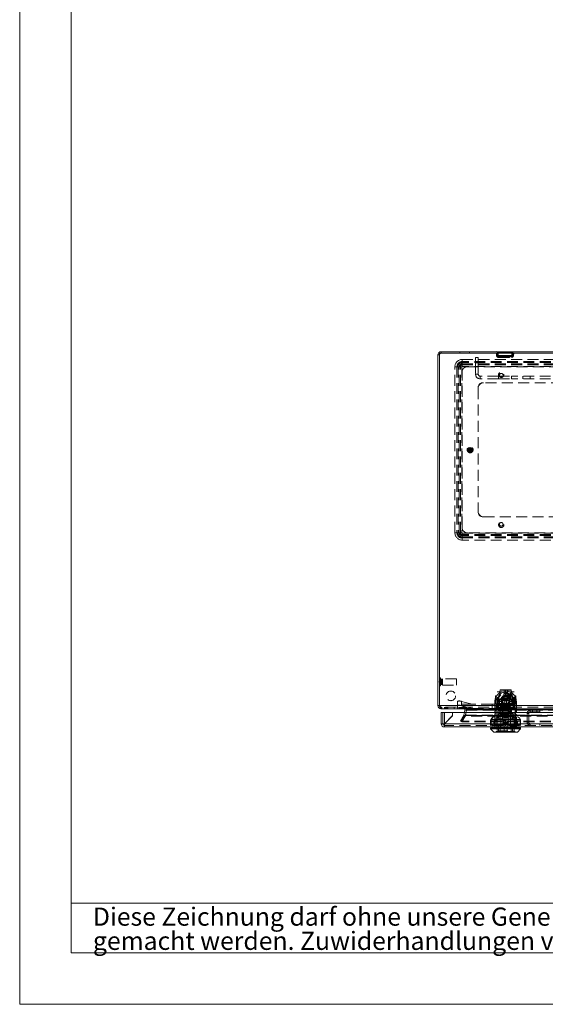
# Model space of a CAD drawing. Units: millimetres. Extents: x 0 to 420, y 0 to 297.
# Drawn here: x 0 to 61, y 0 to 115 of the extents above; entities that cross this region are included whole.
import ezdxf

# ---------------------------------------------------------------- set-up
doc = ezdxf.new("R2010")
doc.units = ezdxf.units.MM
doc.linetypes.add('HIDDEN', pattern=[1.905, 1.27, -0.635])
doc.styles.add('SLDTEXTSTYLE1', font='GOTHIC.TTF', dxfattribs={"width": 0.913})

# ---------------------------------------------------------------- blocks, each defined once
blk = doc.blocks.new('SW_NOTE_0')
at = {"color": 0, "linetype": 'Continuous', "lineweight": 0, "attachment_point": 1, "style": 'SLDTEXTSTYLE1'}
for s, insert, char_height in [('Diese Zeichnung darf ohne unsere Genehmigung weder kopiert, noch vervielfältigt, noch Dritten zugänglich', (0, 2.7), 2.11667), ('gemacht werden. Zuwiderhandlungen verpflichten zu Schadenersatz und sind bei Vorsatz strafbar', (0, -0.12), 2.1167)]:
    blk.add_mtext(s, dxfattribs=dict(at, insert=insert, char_height=char_height))
blk = doc.blocks.new('Block1')
at = {"color": 7, "linetype": 'Continuous', "lineweight": 0}
for p, q in [((6, 291), (6, 6)), ((158.26, 11.78), (6, 11.78)), ((6, 6), (414, 6))]:
    blk.add_line(p, q, dxfattribs=at)
blk.add_blockref('SW_NOTE_0', (8.53, 8.58), dxfattribs=at)

msp = doc.modelspace()

# ---------------------------------------------------------------- linework, layer by layer
at = {"color": 7, "linetype": 'Continuous', "lineweight": 0}
for q in [(0, 297), (420, 0)]:
    msp.add_line((0, 0), q, dxfattribs=at)
at = {"color": 7, "linetype": 'Continuous', "lineweight": 15}
for p, q in [((48.886, 75.917), (66.992, 75.917)), ((48.886, 34.842), (48.886, 75.917)), ((49.098, 75.917), (49.098, 76.085)), ((67.279, 76.085), (49.098, 76.085)), ((48.717, 34.842), (48.717, 75.704)), ((48.886, 75.704), (48.717, 75.704)), ((48.886, 34.842), (48.717, 34.842)), ((48.886, 34.842), (123.548, 34.842)), ((49.169, 34.46), (49.098, 34.46)), ((123.265, 34.46), (49.169, 34.46)), ((49.101, 34.023), (49.476, 34.023)), ((49.101, 32.71), (49.101, 34.023)), ((49.476, 34.023), (49.476, 32.717)), ((49.476, 34.023), (50.41, 34.023)), ((49.476, 32.717), (50.41, 33.651)), ((50.417, 33.645), (49.482, 32.71)), ((50.41, 33.651), (50.41, 34.023)), ((50.417, 34.023), (50.417, 33.645)), ((50.417, 34.023), (122.035, 34.023)), ((51.806, 34.023), (51.86, 34.328)), ((51.86, 34.328), (52.026, 34.299)), ((51.977, 34.023), (52.026, 34.299)), ((52.035, 34.328), (51.981, 34.023)), ((52.035, 34.328), (120.399, 34.328)), ((52.039, 34.381), (52.039, 34.361)), ((49.466, 32.71), (49.101, 32.71)), ((49.476, 32.717), (49.466, 32.71)), ((49.466, 32.71), (49.471, 32.71)), ((49.476, 32.7), (49.482, 32.71)), ((49.476, 32.7), (49.476, 32.705)), ((122.976, 32.335), (49.476, 32.335)), ((49.482, 32.71), (122.969, 32.71)), ((54.851, 32.235), (54.851, 32.11)), ((58.351, 32.235), (54.851, 32.235)), ((54.882, 32.298), (54.882, 32.235)), ((58.319, 32.298), (54.882, 32.298)), ((55.351, 32.335), (55.351, 32.298)), ((56.028, 32.298), (56.028, 32.335)), ((57.173, 32.335), (57.173, 32.298)), ((57.851, 32.298), (57.851, 32.335)), ((57.9, 32.298), (57.895, 32.335)), ((58.319, 32.235), (58.319, 32.298)), ((58.351, 32.11), (58.351, 32.235)), ((54.851, 32.11), (55.226, 31.735)), ((58.351, 32.11), (54.851, 32.11)), ((57.976, 31.735), (55.226, 31.735)), ((57.976, 31.735), (58.351, 32.11))]:
    msp.add_line(p, q, dxfattribs=at)
at = {"color": 7, "linetype": 'HIDDEN', "lineweight": 0}
for p, q in [((49.098, 75.917), (49.098, 76.085)), ((51.279, 76.085), (51.279, 75.917)), ((52.404, 75.917), (52.404, 76.085)), ((55.521, 75.888), (55.544, 75.628)), ((55.622, 75.908), (57.437, 75.908)), ((57.437, 75.908), (55.622, 75.908)), ((55.622, 75.908), (57.437, 75.908)), ((57.437, 75.908), (55.622, 75.908)), ((55.689, 75.903), (55.691, 75.949)), ((55.689, 75.903), (55.712, 75.643)), ((55.701, 76.027), (57.358, 76.027)), ((57.358, 76.027), (55.701, 76.027)), ((55.701, 76.027), (57.358, 76.027)), ((57.358, 76.027), (55.701, 76.027)), ((57.347, 75.643), (57.37, 75.903)), ((57.368, 75.949), (57.37, 75.903)), ((57.515, 75.628), (57.538, 75.888)), ((48.886, 75.704), (48.717, 75.704)), ((51.529, 75.173), (51.529, 74.93)), ((51.529, 75.173), (120.904, 75.173)), ((51.529, 75.173), (51.529, 74.81)), ((51.529, 74.657), (51.529, 74.93)), ((120.904, 74.93), (51.529, 74.93)), ((51.529, 74.537), (51.529, 74.81)), ((120.904, 74.81), (51.529, 74.81)), ((51.529, 74.657), (120.904, 74.657)), ((51.529, 74.657), (51.529, 74.352)), ((53.092, 75.417), (53.404, 75.417)), ((53.092, 74.792), (53.092, 75.417)), ((53.404, 74.792), (53.092, 74.792)), ((53.092, 74.792), (53.092, 73.479)), ((53.404, 75.417), (53.404, 74.792)), ((53.404, 74.792), (53.404, 73.479)), ((57.418, 75.503), (55.641, 75.503)), ((55.641, 75.503), (57.418, 75.503)), ((57.418, 75.503), (55.641, 75.503)), ((55.641, 75.503), (57.418, 75.503)), ((57.308, 75.622), (55.75, 75.622)), ((55.75, 75.622), (57.308, 75.622)), ((57.308, 75.622), (55.75, 75.622)), ((55.75, 75.622), (57.308, 75.622)), ((55.774, 75.417), (55.758, 75.417)), ((55.774, 75.585), (55.77, 75.586)), ((55.774, 75.585), (57.285, 75.585)), ((55.774, 75.417), (57.285, 75.417)), ((55.967, 75.585), (55.967, 75.417)), ((57.092, 75.417), (57.092, 75.585)), ((57.285, 75.585), (57.289, 75.586)), ((57.285, 75.417), (57.301, 75.417)), ((50.692, 74.335), (50.935, 74.335)), ((50.692, 54.96), (50.692, 74.335)), ((50.692, 74.335), (51.055, 74.335)), ((50.935, 74.335), (50.935, 54.96)), ((51.208, 74.335), (50.935, 74.335)), ((51.328, 74.335), (51.055, 74.335)), ((51.055, 74.335), (51.055, 54.96)), ((51.208, 54.96), (51.208, 74.335)), ((51.208, 74.335), (51.513, 74.335)), ((51.328, 74.335), (51.513, 74.335)), ((51.328, 54.96), (51.328, 74.335)), ((51.513, 74.335), (51.513, 54.96)), ((51.529, 74.537), (51.529, 74.352)), ((51.529, 74.537), (120.904, 74.537)), ((120.904, 74.352), (51.529, 74.352)), ((51.529, 55.585), (51.529, 73.71)), ((52.154, 74.335), (120.279, 74.335)), ((53.404, 73.479), (53.092, 73.479)), ((53.654, 73.229), (53.654, 72.917)), ((55.779, 73.229), (53.654, 73.229)), ((55.779, 72.917), (53.654, 72.917)), ((53.967, 72.46), (54.029, 72.46)), ((118.404, 72.46), (54.029, 72.46)), ((55.779, 73.229), (55.779, 72.917)), ((55.779, 73.229), (57.279, 73.229)), ((55.779, 72.917), (57.279, 72.917)), ((57.279, 73.229), (57.279, 72.917)), ((61.842, 73.229), (57.279, 73.229)), ((61.842, 72.917), (57.279, 72.917)), ((58.604, 73.229), (58.604, 72.917)), ((59.454, 72.917), (59.454, 73.229)), ((53.404, 71.835), (53.404, 71.898)), ((53.404, 71.835), (53.404, 57.46)), ((52.388, 64.8), (52.388, 64.762)), ((52.388, 64.534), (52.388, 64.762)), ((52.388, 64.534), (52.388, 64.496)), ((52.423, 64.894), (52.423, 64.854)), ((52.423, 64.442), (52.423, 64.854)), ((52.423, 64.458), (52.423, 64.466)), ((52.423, 64.442), (52.423, 64.402)), ((52.467, 64.582), (52.467, 64.714)), ((52.511, 64.854), (52.511, 64.894)), ((52.511, 64.442), (52.511, 64.854)), ((52.511, 64.838), (52.511, 64.83)), ((52.511, 64.402), (52.511, 64.442)), ((52.546, 64.762), (52.546, 64.8)), ((52.546, 64.534), (52.546, 64.762)), ((52.546, 64.496), (52.546, 64.534)), ((53.404, 57.398), (53.404, 57.46)), ((54.029, 56.835), (53.967, 56.835)), ((54.029, 56.835), (118.404, 56.835)), ((50.692, 54.96), (50.935, 54.96)), ((50.692, 54.96), (51.055, 54.96)), ((51.208, 54.96), (50.935, 54.96)), ((51.328, 54.96), (51.055, 54.96)), ((51.513, 54.96), (51.208, 54.96)), ((51.513, 54.96), (51.328, 54.96)), ((51.529, 54.944), (120.904, 54.944)), ((51.529, 54.944), (51.529, 54.639)), ((51.529, 54.944), (51.529, 54.759)), ((120.904, 54.759), (51.529, 54.759)), ((51.529, 54.759), (51.529, 54.486)), ((120.904, 54.639), (51.529, 54.639)), ((51.529, 54.639), (51.529, 54.366)), ((51.529, 54.486), (120.904, 54.486)), ((51.529, 54.486), (51.529, 54.123)), ((51.529, 54.366), (120.904, 54.366)), ((51.529, 54.366), (51.529, 54.123)), ((120.904, 54.123), (51.529, 54.123)), ((120.279, 54.96), (52.154, 54.96)), ((49.011, 38.054), (48.886, 38.054)), ((49.011, 37.117), (49.011, 38.054)), ((49.104, 37.892), (49.104, 37.279)), ((49.223, 37.892), (49.104, 37.892)), ((49.223, 37.892), (49.223, 37.279)), ((49.261, 37.21), (49.261, 37.96)), ((50.886, 37.96), (49.261, 37.96)), ((50.886, 37.21), (50.886, 37.96)), ((48.873, 37.624), (48.873, 37.547)), ((48.886, 37.624), (48.873, 37.624)), ((48.873, 37.547), (48.886, 37.547)), ((48.886, 37.117), (49.011, 37.117)), ((49.104, 37.279), (49.223, 37.279)), ((49.261, 37.21), (50.886, 37.21)), ((55.476, 35.954), (55.413, 35.954)), ((55.413, 35.954), (55.413, 35.017)), ((55.726, 35.61), (55.434, 35.722)), ((55.726, 35.61), (55.434, 35.722)), ((55.726, 35.61), (55.434, 35.722)), ((55.726, 35.61), (55.434, 35.722)), ((55.476, 35.954), (55.476, 35.017)), ((55.601, 35.954), (55.476, 35.954)), ((55.601, 34.548), (55.601, 36.423)), ((56.101, 36.423), (55.601, 36.423)), ((55.726, 35.61), (55.726, 33.44)), ((55.964, 36.625), (55.821, 36.006)), ((55.821, 36.006), (55.821, 36.006)), ((55.951, 35.61), (56.249, 35.735)), ((57.351, 35.61), (55.951, 35.61)), ((55.951, 35.61), (55.951, 35.485)), ((55.966, 36.625), (57.235, 36.625)), ((57.235, 36.625), (55.966, 36.625)), ((57.176, 36.673), (56.025, 36.673)), ((56.101, 34.548), (56.101, 36.423)), ((56.166, 35.735), (56.101, 35.735)), ((56.166, 35.735), (56.166, 35.735)), ((56.37, 35.86), (56.226, 35.61)), ((56.226, 35.61), (56.226, 34.985)), ((56.249, 35.735), (56.429, 35.735)), ((56.338, 35.735), (56.276, 35.61)), ((56.276, 35.485), (56.276, 35.61)), ((56.28, 36.673), (56.28, 36.651)), ((56.302, 36.673), (56.28, 36.651)), ((56.389, 35.945), (56.28, 35.945)), ((56.28, 35.945), (56.302, 35.923)), ((56.28, 35.945), (56.28, 35.877)), ((56.282, 36.367), (56.299, 36.373)), ((56.302, 35.923), (56.899, 35.923)), ((56.37, 35.86), (56.831, 35.86)), ((56.429, 35.735), (56.389, 35.701)), ((56.389, 35.701), (56.812, 35.701)), ((56.389, 35.701), (56.389, 35.485)), ((56.413, 36.235), (56.413, 36.673)), ((56.413, 36.235), (56.601, 36.235)), ((56.429, 35.735), (56.473, 35.735)), ((56.473, 35.735), (56.442, 35.61)), ((56.442, 35.485), (56.442, 35.61)), ((56.601, 36.235), (56.601, 36.673)), ((56.601, 36.235), (56.788, 36.235)), ((56.759, 35.61), (56.729, 35.735)), ((56.729, 35.735), (56.772, 35.735)), ((56.759, 35.61), (56.759, 35.485)), ((56.812, 35.701), (56.772, 35.735)), ((56.772, 35.735), (57.007, 35.735)), ((56.788, 36.673), (56.788, 36.235)), ((56.921, 35.945), (56.812, 35.945)), ((56.812, 35.701), (56.812, 35.485)), ((56.903, 35.735), (56.831, 35.86)), ((56.897, 36.375), (56.905, 36.372)), ((56.921, 36.651), (56.899, 36.673)), ((56.899, 35.923), (56.921, 35.945)), ((56.921, 36.651), (56.921, 36.673)), ((56.921, 35.877), (56.921, 35.945)), ((57.351, 35.61), (57.007, 35.735)), ((57.101, 35.735), (57.035, 35.735)), ((57.101, 34.548), (57.101, 36.423)), ((57.601, 36.423), (57.101, 36.423)), ((57.381, 36.006), (57.237, 36.625)), ((57.351, 35.485), (57.351, 35.61)), ((57.476, 35.61), (57.767, 35.722)), ((57.476, 35.61), (57.767, 35.722)), ((57.476, 35.61), (57.767, 35.722)), ((57.476, 35.61), (57.767, 35.722)), ((57.476, 35.61), (57.476, 33.44)), ((57.601, 34.548), (57.601, 36.423)), ((57.788, 35.954), (57.601, 35.954)), ((57.726, 35.954), (57.788, 35.954)), ((57.726, 35.954), (57.726, 35.017)), ((57.788, 35.017), (57.788, 35.954)), ((123.548, 34.842), (48.886, 34.842)), ((49.169, 34.629), (49.098, 34.629)), ((49.098, 34.629), (49.098, 34.46)), ((123.265, 34.629), (49.169, 34.629)), ((49.169, 34.46), (49.169, 34.629)), ((49.493, 34.46), (49.493, 34.629)), ((49.519, 34.629), (49.519, 34.46)), ((49.528, 34.46), (49.528, 34.629)), ((49.643, 34.629), (49.643, 34.46)), ((49.749, 34.629), (49.749, 34.46)), ((49.758, 34.46), (49.758, 34.629)), ((49.793, 34.46), (49.793, 34.629)), ((49.846, 34.629), (49.846, 34.46)), ((49.873, 34.629), (49.873, 34.46)), ((50.602, 34.629), (50.602, 34.46)), ((50.976, 34.763), (50.976, 35.264)), ((52.743, 34.985), (50.976, 34.985)), ((50.976, 34.485), (50.976, 34.763)), ((52.739, 34.485), (50.976, 34.485)), ((51.164, 34.46), (51.164, 34.629)), ((51.225, 34.46), (51.225, 34.629)), ((51.251, 34.629), (51.251, 34.46)), ((51.26, 34.46), (51.26, 34.629)), ((51.375, 34.629), (51.375, 34.46)), ((51.476, 35.321), (51.476, 34.82)), ((51.476, 35.321), (52.743, 34.985)), ((52.739, 34.485), (51.476, 34.82)), ((51.481, 34.629), (51.481, 34.46)), ((51.49, 34.46), (51.49, 34.629)), ((51.525, 34.46), (51.525, 34.629)), ((51.578, 34.629), (51.578, 34.46)), ((51.605, 34.629), (51.605, 34.46)), ((51.749, 34.46), (51.749, 34.629)), ((51.961, 34.46), (51.961, 34.629)), ((52.032, 34.46), (52.032, 34.629)), ((52.058, 34.46), (52.058, 34.629)), ((52.739, 34.485), (55.038, 34.485)), ((55.038, 34.985), (52.743, 34.985)), ((55.038, 34.485), (55.038, 34.985)), ((55.038, 34.985), (55.538, 34.985)), ((55.038, 34.485), (55.538, 34.485)), ((55.351, 35.273), (55.351, 33.44)), ((55.788, 34.685), (55.351, 34.685)), ((55.476, 35.017), (55.413, 35.017)), ((55.476, 35.017), (55.601, 35.017)), ((55.538, 34.485), (55.538, 34.985)), ((55.538, 34.985), (55.808, 34.985)), ((55.538, 34.485), (57.66, 34.485)), ((55.601, 34.548), (56.101, 34.548)), ((55.663, 35.485), (57.538, 35.485)), ((55.751, 35.523), (55.957, 35.523)), ((55.751, 34.835), (55.751, 35.523)), ((55.751, 34.96), (57.451, 34.96)), ((57.451, 34.835), (55.751, 34.835)), ((55.851, 35.071), (55.757, 35.054)), ((56.601, 35.054), (55.757, 35.054)), ((55.757, 35.054), (55.757, 34.985)), ((55.788, 34.685), (55.788, 34.985)), ((55.788, 34.185), (55.788, 34.485)), ((55.808, 34.985), (57.394, 34.985)), ((56.601, 35.073), (55.851, 35.073)), ((55.851, 35.073), (55.851, 35.071)), ((57.351, 35.071), (55.851, 35.071)), ((57.351, 34.942), (55.851, 34.942)), ((55.851, 34.529), (57.351, 34.529)), ((55.851, 34.485), (56.226, 34.364)), ((55.876, 34.985), (55.876, 35.485)), ((55.937, 35.304), (55.879, 35.304)), ((55.879, 35.073), (55.879, 35.304)), ((55.937, 35.483), (55.937, 35.304)), ((55.937, 35.304), (56.207, 35.304)), ((55.957, 35.523), (56.101, 35.523)), ((55.982, 34.485), (55.982, 33.535)), ((56.143, 35.492), (55.984, 35.492)), ((56.083, 34.173), (56.083, 34.485)), ((56.094, 34.485), (56.094, 34.985)), ((56.101, 35.235), (56.166, 35.235)), ((56.101, 34.948), (56.101, 34.485)), ((56.101, 34.948), (56.236, 34.948)), ((56.143, 35.398), (56.143, 35.492)), ((56.143, 35.398), (57.059, 35.398)), ((56.151, 35.485), (56.213, 35.423)), ((56.213, 35.048), (56.151, 34.985)), ((56.207, 35.304), (56.207, 35.085)), ((56.207, 35.085), (56.501, 35.085)), ((56.213, 35.423), (56.988, 35.423)), ((56.213, 35.423), (56.213, 35.048)), ((56.988, 35.048), (56.213, 35.048)), ((56.226, 34.614), (56.601, 34.614)), ((56.226, 34.614), (56.369, 34.364)), ((56.226, 34.614), (56.226, 34.523)), ((56.976, 34.523), (56.226, 34.523)), ((56.226, 34.523), (56.226, 32.898)), ((56.234, 34.485), (56.234, 34.985)), ((56.236, 34.485), (56.236, 34.948)), ((56.236, 34.948), (56.965, 34.948)), ((56.24, 35.073), (56.24, 35.446)), ((56.288, 34.985), (56.288, 34.948)), ((56.908, 34.773), (56.293, 34.773)), ((56.293, 34.773), (56.293, 33.898)), ((56.501, 35.085), (56.501, 35.398)), ((56.501, 35.085), (56.701, 35.085)), ((57.351, 35.073), (56.601, 35.073)), ((57.444, 35.054), (56.601, 35.054)), ((56.601, 34.614), (56.976, 34.614)), ((56.701, 35.398), (56.701, 35.085)), ((56.701, 35.085), (56.994, 35.085)), ((56.832, 34.364), (56.976, 34.614)), ((56.908, 33.898), (56.908, 34.773)), ((56.913, 34.948), (56.913, 34.985)), ((56.951, 34.485), (56.951, 34.36)), ((56.961, 35.073), (56.961, 35.446)), ((56.965, 34.948), (56.965, 34.485)), ((56.965, 34.948), (57.101, 34.948)), ((56.967, 34.485), (56.967, 34.985)), ((56.976, 34.985), (56.976, 35.485)), ((56.976, 34.523), (56.976, 34.614)), ((56.976, 32.898), (56.976, 34.523)), ((56.976, 34.364), (57.351, 34.485)), ((56.988, 35.423), (57.051, 35.485)), ((56.988, 35.048), (56.988, 35.423)), ((57.051, 34.985), (56.988, 35.048)), ((56.994, 35.304), (57.265, 35.304)), ((56.994, 35.085), (56.994, 35.304)), ((57.035, 35.235), (57.036, 35.235)), ((57.036, 35.235), (57.101, 35.235)), ((57.059, 35.492), (57.059, 35.398)), ((57.12, 35.492), (57.059, 35.492)), ((57.091, 34.01), (57.091, 34.485)), ((57.101, 35.523), (57.245, 35.523)), ((57.101, 34.485), (57.101, 34.948)), ((57.101, 34.548), (57.601, 34.548)), ((57.107, 34.485), (57.107, 34.985)), ((57.219, 33.535), (57.219, 34.485)), ((57.245, 35.523), (57.451, 35.523)), ((57.265, 35.304), (57.265, 35.483)), ((57.322, 35.304), (57.265, 35.304)), ((57.663, 34.473), (57.299, 34.473)), ((57.322, 35.304), (57.322, 35.073)), ((57.325, 35.485), (57.325, 34.985)), ((57.351, 35.071), (57.351, 35.073)), ((57.444, 35.054), (57.351, 35.071)), ((57.394, 34.985), (57.66, 34.985)), ((57.444, 34.985), (57.444, 35.054)), ((57.451, 35.523), (57.451, 34.835)), ((57.601, 35.017), (57.788, 35.017)), ((57.66, 34.485), (57.66, 34.985)), ((57.66, 34.985), (57.851, 34.985)), ((57.66, 34.485), (57.851, 34.485)), ((57.726, 35.017), (57.788, 35.017)), ((57.851, 35.273), (57.851, 33.44)), ((49.288, 32.71), (49.288, 34.023)), ((49.476, 34.023), (49.476, 32.727)), ((51.362, 33.027), (51.736, 33.674)), ((51.509, 32.942), (51.882, 33.589)), ((51.517, 33.027), (51.89, 33.674)), ((51.517, 32.942), (51.89, 33.589)), ((51.736, 33.674), (51.752, 33.719)), ((51.736, 33.674), (51.882, 33.589)), ((51.752, 33.719), (51.806, 34.023)), ((51.752, 33.719), (51.918, 33.689)), ((51.927, 33.719), (51.89, 33.674)), ((120.543, 33.674), (51.89, 33.674)), ((51.89, 33.674), (51.89, 33.589)), ((120.543, 33.589), (51.89, 33.589)), ((51.918, 33.689), (51.977, 34.023)), ((52.035, 34.299), (51.927, 33.689)), ((51.981, 34.023), (51.927, 33.719)), ((51.927, 33.719), (120.506, 33.719)), ((51.927, 33.719), (51.927, 33.689)), ((51.927, 33.689), (120.506, 33.689)), ((120.399, 34.328), (52.035, 34.328)), ((52.035, 34.328), (52.035, 34.299)), ((52.035, 34.299), (120.399, 34.299)), ((55.351, 34.373), (55.538, 34.185)), ((55.382, 33.86), (55.351, 33.829)), ((55.351, 33.704), (55.351, 33.829)), ((56.028, 33.704), (55.351, 33.704)), ((55.351, 33.44), (55.351, 33.523)), ((55.351, 33.418), (55.351, 32.335)), ((56.951, 34.173), (55.382, 34.173)), ((55.382, 34.173), (55.382, 33.86)), ((55.382, 33.86), (57.756, 33.86)), ((55.433, 34.36), (57.756, 34.36)), ((55.433, 34.173), (55.433, 34.36)), ((55.538, 34.185), (55.788, 34.185)), ((57.607, 33.66), (55.594, 33.66)), ((55.594, 33.66), (55.594, 31.86)), ((56.601, 33.635), (55.651, 33.635)), ((55.651, 33.635), (55.651, 33.56)), ((56.601, 33.56), (55.651, 33.56)), ((57.476, 33.535), (55.726, 33.535)), ((57.432, 33.91), (55.769, 33.91)), ((55.769, 33.91), (55.769, 33.66)), ((55.801, 33.535), (55.801, 33.26)), ((55.963, 33.635), (55.963, 33.56)), ((55.976, 34.173), (55.976, 33.91)), ((56.028, 32.335), (56.028, 33.704)), ((57.163, 33.898), (56.038, 33.898)), ((56.038, 33.898), (56.038, 33.21)), ((56.226, 34.364), (56.601, 34.364)), ((56.859, 33.686), (56.342, 33.686)), ((56.342, 33.686), (56.342, 33.448)), ((56.342, 33.686), (56.349, 33.679)), ((56.342, 33.448), (56.859, 33.448)), ((56.349, 33.679), (56.852, 33.679)), ((56.601, 34.364), (56.976, 34.364)), ((57.551, 33.635), (56.601, 33.635)), ((57.551, 33.56), (56.601, 33.56)), ((56.852, 33.679), (56.859, 33.686)), ((56.859, 33.448), (56.859, 33.686)), ((57.756, 34.36), (56.951, 34.36)), ((56.951, 34.36), (56.951, 34.173)), ((57.232, 34.431), (57.038, 34.04)), ((57.072, 34.023), (57.038, 34.04)), ((57.072, 34.023), (57.265, 34.415)), ((57.091, 34.01), (57.288, 34.01)), ((57.163, 33.21), (57.163, 33.898)), ((57.173, 33.704), (57.173, 32.335)), ((57.851, 33.704), (57.173, 33.704)), ((57.226, 33.91), (57.226, 34.01)), ((57.238, 33.56), (57.238, 33.635)), ((57.288, 34.01), (57.288, 34.373)), ((57.299, 34.435), (57.351, 34.435)), ((57.351, 34.435), (57.638, 34.435)), ((57.401, 33.26), (57.401, 33.535)), ((57.432, 33.66), (57.432, 33.91)), ((57.551, 33.56), (57.551, 33.635)), ((57.607, 31.86), (57.607, 33.66)), ((57.638, 34.435), (57.663, 34.435)), ((57.701, 34.373), (57.701, 34.398)), ((57.701, 34.373), (57.701, 32.985)), ((57.738, 33.61), (57.701, 33.61)), ((57.738, 33.185), (57.738, 34.398)), ((57.756, 33.86), (57.756, 34.36)), ((57.851, 33.771), (57.756, 33.86)), ((57.851, 33.44), (57.851, 33.523)), ((57.851, 32.335), (57.851, 33.418)), ((59.101, 32.898), (59.101, 33.898)), ((59.288, 33.898), (59.101, 33.898)), ((59.288, 32.898), (59.288, 33.898)), ((59.476, 34.085), (59.476, 34.273)), ((60.601, 34.273), (59.476, 34.273)), ((60.601, 34.085), (59.476, 34.085)), ((59.713, 34.273), (59.713, 34.085)), ((60.238, 34.085), (60.238, 34.273)), ((60.601, 34.273), (60.601, 34.085)), ((122.976, 32.523), (49.476, 32.523)), ((49.476, 32.523), (49.476, 32.335)), ((49.493, 32.71), (122.959, 32.71)), ((49.493, 32.71), (59.476, 32.71)), ((51.509, 32.942), (51.362, 33.027)), ((120.917, 33.027), (51.517, 33.027)), ((51.517, 32.942), (51.517, 33.027)), ((120.917, 32.942), (51.517, 32.942)), ((54.851, 33.023), (54.851, 32.523)), ((55.226, 32.598), (54.851, 32.523)), ((58.349, 33.023), (54.852, 33.023)), ((54.852, 33.023), (58.349, 33.023)), ((54.913, 33.21), (54.913, 33.141)), ((54.913, 33.21), (55.757, 33.21)), ((54.913, 33.141), (54.913, 32.593)), ((54.913, 32.593), (54.913, 32.523)), ((55.069, 33.285), (54.991, 33.21)), ((54.991, 32.523), (55.069, 32.448)), ((55.011, 33.21), (55.088, 33.285)), ((55.011, 32.523), (55.088, 32.448)), ((55.088, 33.285), (55.069, 33.285)), ((55.069, 33.285), (55.148, 33.21)), ((55.148, 32.523), (55.069, 32.448)), ((55.088, 32.448), (55.069, 32.448)), ((55.088, 33.285), (55.165, 33.21)), ((55.088, 32.448), (55.165, 32.523)), ((55.226, 33.21), (55.395, 33.041)), ((55.226, 32.71), (57.97, 32.71)), ((55.226, 32.71), (55.226, 32.598)), ((55.395, 32.692), (55.226, 32.523)), ((57.976, 32.598), (55.226, 32.598)), ((57.976, 32.71), (55.231, 32.71)), ((55.344, 32.523), (55.344, 32.335)), ((55.344, 32.298), (55.344, 32.235)), ((55.351, 32.298), (55.351, 32.235)), ((55.395, 33.041), (57.807, 33.041)), ((55.395, 33.041), (55.395, 32.692)), ((55.395, 32.692), (56.601, 32.692)), ((57.601, 33.26), (55.601, 33.26)), ((55.601, 33.26), (55.601, 31.873)), ((55.726, 33.285), (57.149, 33.285)), ((56.601, 33.21), (55.726, 33.21)), ((55.97, 32.698), (55.788, 32.698)), ((55.788, 31.823), (55.788, 32.698)), ((55.969, 32.523), (55.969, 32.335)), ((55.969, 32.298), (55.969, 32.235)), ((57.232, 32.698), (55.97, 32.698)), ((55.97, 32.698), (55.97, 31.823)), ((56.028, 32.235), (56.028, 32.298)), ((57.069, 32.648), (56.132, 32.648)), ((56.132, 32.648), (56.132, 32.523)), ((56.976, 32.898), (56.226, 32.898)), ((56.294, 32.86), (56.907, 32.86)), ((56.294, 32.86), (56.294, 32.742)), ((56.294, 32.742), (56.907, 32.742)), ((56.413, 32.698), (56.413, 31.823)), ((56.562, 32.523), (56.562, 32.51)), ((56.562, 32.51), (56.639, 32.51)), ((57.476, 33.21), (56.601, 33.21)), ((56.601, 32.593), (56.601, 33.141)), ((56.601, 32.692), (57.807, 32.692)), ((56.639, 32.51), (56.639, 32.523)), ((56.788, 31.823), (56.788, 32.698)), ((56.907, 32.742), (56.907, 32.86)), ((57.069, 32.523), (57.069, 32.648)), ((57.149, 33.285), (57.121, 33.21)), ((57.149, 32.448), (57.121, 32.523)), ((57.177, 33.21), (57.149, 33.285)), ((57.564, 33.285), (57.149, 33.285)), ((57.177, 32.523), (57.149, 32.448)), ((57.564, 32.448), (57.149, 32.448)), ((57.173, 32.298), (57.173, 32.235)), ((57.413, 32.698), (57.232, 32.698)), ((57.232, 31.823), (57.232, 32.698)), ((57.233, 32.523), (57.233, 32.335)), ((57.233, 32.298), (57.233, 32.235)), ((57.413, 32.698), (57.413, 31.823)), ((57.444, 33.21), (58.288, 33.21)), ((57.564, 33.285), (57.515, 33.21)), ((57.564, 32.448), (57.515, 32.523)), ((57.613, 33.21), (57.564, 33.285)), ((57.613, 32.523), (57.564, 32.448)), ((57.601, 31.873), (57.601, 33.26)), ((57.701, 33.235), (57.738, 33.235)), ((57.701, 33.194), (57.827, 32.248)), ((57.701, 32.248), (57.701, 32.985)), ((57.701, 32.985), (57.788, 32.235)), ((57.827, 32.248), (57.701, 32.248)), ((57.755, 33.185), (57.738, 33.185)), ((57.738, 33.185), (57.738, 33.135)), ((57.738, 33.135), (57.76, 33.16)), ((57.738, 33.119), (57.738, 33.135)), ((57.738, 33.119), (57.854, 32.248)), ((57.738, 33.119), (57.738, 32.25)), ((57.738, 32.25), (57.738, 32.248)), ((57.744, 33.172), (57.755, 33.185)), ((57.788, 33.14), (57.744, 33.172)), ((57.754, 33.098), (57.788, 33.14)), ((57.798, 33.066), (57.754, 33.098)), ((57.764, 33.023), (57.798, 33.066)), ((57.808, 32.991), (57.764, 33.023)), ((57.774, 32.949), (57.808, 32.991)), ((57.818, 32.917), (57.774, 32.949)), ((57.784, 32.875), (57.818, 32.917)), ((57.828, 32.843), (57.784, 32.875)), ((57.793, 32.8), (57.828, 32.843)), ((57.838, 32.768), (57.793, 32.8)), ((57.803, 32.726), (57.838, 32.768)), ((57.847, 32.694), (57.803, 32.726)), ((57.807, 33.041), (57.976, 33.21)), ((57.807, 32.692), (57.807, 33.041)), ((57.976, 32.523), (57.807, 32.692)), ((57.813, 32.652), (57.847, 32.694)), ((57.857, 32.62), (57.813, 32.652)), ((57.823, 32.577), (57.857, 32.62)), ((57.867, 32.545), (57.823, 32.577)), ((57.827, 32.248), (57.907, 32.248)), ((57.833, 32.503), (57.867, 32.545)), ((57.877, 32.471), (57.833, 32.503)), ((57.843, 32.429), (57.877, 32.471)), ((57.887, 32.397), (57.843, 32.429)), ((57.851, 32.235), (57.851, 32.298)), ((57.857, 32.523), (57.857, 32.335)), ((57.857, 32.298), (57.857, 32.235)), ((57.895, 32.335), (57.887, 32.397)), ((57.907, 32.248), (57.9, 32.298)), ((57.976, 32.598), (57.976, 32.71)), ((58.351, 32.523), (57.976, 32.598)), ((58.288, 33.141), (58.288, 33.21)), ((58.288, 32.593), (58.288, 33.141)), ((58.288, 32.523), (58.288, 32.593)), ((58.351, 32.523), (58.351, 33.023)), ((59.288, 32.898), (59.101, 32.898)), ((59.476, 32.71), (59.476, 32.523)), ((61.851, 32.71), (59.476, 32.71)), ((60.601, 32.71), (60.601, 32.523)), ((55.594, 31.86), (55.469, 31.735)), ((55.594, 31.86), (57.607, 31.86)), ((55.601, 31.873), (57.595, 31.873)), ((55.651, 31.823), (56.601, 31.823)), ((56.601, 31.823), (57.551, 31.823)), ((57.732, 31.735), (57.607, 31.86))]:
    msp.add_line(p, q, dxfattribs=at)
at = {"color": 7, "linetype": 'HIDDEN', "lineweight": 0, "flags": 128}
for points in [[(55.521, 75.888), (55.523, 75.891), (55.534, 75.895)], [(55.534, 75.895), (55.58, 75.907), (55.622, 75.908)], [(55.641, 75.503), (55.657, 75.664), (55.663, 75.781)], [(55.663, 75.781), (55.658, 75.673), (55.641, 75.503)], [(55.641, 75.503), (55.657, 75.664), (55.663, 75.781)], [(55.663, 75.781), (55.658, 75.673), (55.641, 75.503)], [(55.691, 75.949), (55.69, 75.982), (55.686, 76.002), (55.683, 76.014), (55.684, 76.025), (55.689, 76.027), (55.697, 76.027), (55.701, 76.027)], [(55.701, 76.027), (55.69, 76.027), (55.685, 76.025), (55.683, 76.021), (55.688, 75.995), (55.691, 75.949)], [(55.691, 75.949), (55.69, 75.982), (55.686, 76.002), (55.683, 76.014), (55.684, 76.025), (55.689, 76.027), (55.697, 76.027), (55.701, 76.027)], [(55.701, 76.027), (55.69, 76.027), (55.685, 76.025), (55.683, 76.021), (55.688, 75.995), (55.691, 75.949)], [(55.75, 75.622), (55.749, 75.784), (55.746, 75.9)], [(55.746, 75.9), (55.749, 75.792), (55.75, 75.622)], [(55.75, 75.622), (55.749, 75.784), (55.746, 75.9)], [(55.746, 75.9), (55.749, 75.792), (55.75, 75.622)], [(57.313, 75.9), (57.31, 75.792), (57.308, 75.622)], [(57.308, 75.622), (57.31, 75.784), (57.313, 75.9)], [(57.313, 75.9), (57.31, 75.792), (57.308, 75.622)], [(57.308, 75.622), (57.31, 75.784), (57.313, 75.9)], [(57.358, 76.027), (57.369, 76.027), (57.374, 76.025), (57.376, 76.021), (57.371, 75.995), (57.368, 75.949)], [(57.368, 75.949), (57.369, 75.982), (57.373, 76.002), (57.376, 76.014), (57.375, 76.025), (57.37, 76.027), (57.362, 76.027), (57.358, 76.027)], [(57.358, 76.027), (57.369, 76.027), (57.374, 76.025), (57.376, 76.021), (57.371, 75.995), (57.368, 75.949)], [(57.368, 75.949), (57.369, 75.982), (57.373, 76.002), (57.376, 76.014), (57.375, 76.025), (57.37, 76.027), (57.362, 76.027), (57.358, 76.027)], [(57.396, 75.781), (57.401, 75.673), (57.418, 75.503)], [(57.418, 75.503), (57.402, 75.664), (57.396, 75.781)], [(57.396, 75.781), (57.401, 75.673), (57.418, 75.503)], [(57.418, 75.503), (57.402, 75.664), (57.396, 75.781)], [(57.525, 75.895), (57.534, 75.892), (57.538, 75.888)], [(55.544, 75.628), (55.551, 75.588), (55.562, 75.555)], [(55.544, 75.628), (55.551, 75.588), (55.562, 75.557)], [(55.712, 75.643), (55.719, 75.629), (55.735, 75.622), (55.742, 75.622), (55.746, 75.622), (55.748, 75.622), (55.749, 75.622), (55.75, 75.622), (55.75, 75.622)], [(55.75, 75.622), (55.75, 75.622), (55.749, 75.622), (55.749, 75.622), (55.747, 75.622), (55.744, 75.622), (55.738, 75.622), (55.726, 75.625), (55.712, 75.643)], [(55.712, 75.643), (55.719, 75.629), (55.735, 75.622), (55.742, 75.622), (55.746, 75.622), (55.748, 75.622), (55.749, 75.622), (55.75, 75.622), (55.75, 75.622)], [(55.75, 75.622), (55.75, 75.622), (55.749, 75.622), (55.749, 75.622), (55.747, 75.622), (55.744, 75.622), (55.738, 75.622), (55.726, 75.625), (55.712, 75.643)], [(55.77, 75.586), (55.756, 75.593), (55.75, 75.61), (55.75, 75.616), (55.75, 75.619), (55.75, 75.621), (55.75, 75.622), (55.75, 75.622)], [(55.75, 75.622), (55.75, 75.622), (55.75, 75.621), (55.75, 75.619), (55.75, 75.617), (55.75, 75.611), (55.752, 75.6), (55.77, 75.586)], [(55.77, 75.586), (55.756, 75.593), (55.75, 75.61), (55.75, 75.616), (55.75, 75.619), (55.75, 75.621), (55.75, 75.622), (55.75, 75.622)], [(55.75, 75.622), (55.75, 75.622), (55.75, 75.621), (55.75, 75.619), (55.75, 75.617), (55.75, 75.611), (55.752, 75.6), (55.77, 75.586)], [(57.289, 75.586), (57.306, 75.6), (57.309, 75.611), (57.309, 75.617), (57.309, 75.619), (57.309, 75.621), (57.308, 75.622), (57.308, 75.622)], [(57.308, 75.622), (57.308, 75.622), (57.309, 75.621), (57.309, 75.619), (57.309, 75.616), (57.309, 75.61), (57.302, 75.593), (57.289, 75.586)], [(57.289, 75.586), (57.306, 75.6), (57.309, 75.611), (57.309, 75.617), (57.309, 75.619), (57.309, 75.621), (57.308, 75.622), (57.308, 75.622)], [(57.308, 75.622), (57.308, 75.622), (57.309, 75.621), (57.309, 75.619), (57.309, 75.616), (57.309, 75.61), (57.302, 75.593), (57.289, 75.586)], [(57.347, 75.643), (57.333, 75.625), (57.321, 75.622), (57.315, 75.622), (57.312, 75.622), (57.31, 75.622), (57.309, 75.622), (57.309, 75.622), (57.308, 75.622)], [(57.308, 75.622), (57.309, 75.622), (57.31, 75.622), (57.311, 75.622), (57.313, 75.622), (57.316, 75.622), (57.323, 75.622), (57.34, 75.629), (57.347, 75.643)], [(57.347, 75.643), (57.333, 75.625), (57.321, 75.622), (57.315, 75.622), (57.312, 75.622), (57.31, 75.622), (57.309, 75.622), (57.309, 75.622), (57.308, 75.622)], [(57.308, 75.622), (57.309, 75.622), (57.31, 75.622), (57.311, 75.622), (57.313, 75.622), (57.316, 75.622), (57.323, 75.622), (57.34, 75.629), (57.347, 75.643)], [(52.423, 64.854), (52.405, 64.828), (52.388, 64.8)], [(52.388, 64.496), (52.405, 64.468), (52.423, 64.442)], [(52.546, 64.8), (52.529, 64.828), (52.511, 64.854)], [(52.511, 64.442), (52.529, 64.468), (52.546, 64.496)], [(55.726, 35.61), (55.657, 35.578), (55.59, 35.544), (55.53, 35.508), (55.476, 35.47), (55.429, 35.429), (55.392, 35.386), (55.365, 35.341), (55.352, 35.294), (55.351, 35.274), (55.351, 35.273)], [(55.351, 35.273), (55.351, 35.274), (55.352, 35.294), (55.392, 35.386), (55.476, 35.47), (55.59, 35.544), (55.726, 35.61)], [(55.726, 35.61), (55.657, 35.578), (55.59, 35.544), (55.53, 35.508), (55.476, 35.47), (55.429, 35.429), (55.392, 35.386), (55.365, 35.341), (55.352, 35.294), (55.351, 35.274), (55.351, 35.273)], [(55.351, 35.273), (55.351, 35.274), (55.352, 35.294), (55.392, 35.386), (55.476, 35.47), (55.59, 35.544), (55.726, 35.61)], [(57.227, 36.183), (57.259, 36.153), (57.295, 36.115), (57.328, 36.078), (57.354, 36.044), (57.368, 36.024), (57.377, 36.011), (57.381, 36.005), (57.381, 36.006)], [(57.851, 35.273), (57.851, 35.274), (57.849, 35.294), (57.81, 35.386), (57.725, 35.47), (57.611, 35.544), (57.476, 35.61)], [(57.476, 35.61), (57.544, 35.578), (57.611, 35.544), (57.671, 35.508), (57.725, 35.47), (57.772, 35.429), (57.81, 35.386), (57.836, 35.341), (57.849, 35.294), (57.851, 35.274), (57.851, 35.273)], [(57.851, 35.273), (57.851, 35.274), (57.849, 35.294), (57.81, 35.386), (57.725, 35.47), (57.611, 35.544), (57.476, 35.61)], [(57.476, 35.61), (57.544, 35.578), (57.611, 35.544), (57.671, 35.508), (57.725, 35.47), (57.772, 35.429), (57.81, 35.386), (57.836, 35.341), (57.849, 35.294), (57.851, 35.274), (57.851, 35.273)], [(52.039, 34.381), (52.038, 34.36), (52.035, 34.299)], [(55.726, 33.44), (55.665, 33.417), (55.603, 33.396), (55.554, 33.381), (55.507, 33.371), (55.464, 33.367), (55.426, 33.37), (55.4, 33.378), (55.378, 33.39), (55.362, 33.406), (55.353, 33.425), (55.351, 33.44)], [(57.476, 33.44), (57.386, 33.469), (57.197, 33.504), (57.101, 33.514), (56.977, 33.52), (56.851, 33.522), (56.601, 33.523), (56.382, 33.523), (56.163, 33.517), (56.053, 33.51), (55.943, 33.496), (55.726, 33.44)], [(57.476, 33.44), (57.537, 33.417), (57.598, 33.396), (57.647, 33.381), (57.695, 33.371), (57.737, 33.367), (57.775, 33.37), (57.802, 33.378), (57.823, 33.39), (57.839, 33.406), (57.848, 33.425), (57.851, 33.44)], [(49.476, 32.523), (49.476, 32.537), (49.476, 32.576), (49.476, 32.635), (49.476, 32.705)]]:
    msp.add_lwpolyline(points, dxfattribs=at)
at = {"color": 7, "linetype": 'Continuous', "lineweight": 15, "flags": 128}
for points in [[(49.098, 34.46), (49.082, 34.463), (49.066, 34.471), (49.05, 34.485), (49.036, 34.5), (49.022, 34.519), (49.008, 34.542), (49.001, 34.554), (48.987, 34.581), (48.974, 34.611), (48.96, 34.643), (48.953, 34.66), (48.939, 34.695), (48.925, 34.732), (48.911, 34.77), (48.904, 34.789), (48.895, 34.815), (48.886, 34.842)], [(52.043, 34.46), (52.041, 34.421), (52.039, 34.381)], [(49.476, 32.335), (49.476, 32.363), (49.476, 32.442), (49.476, 32.56), (49.476, 32.7)]]:
    msp.add_lwpolyline(points, dxfattribs=at)
at = {"color": 7, "linetype": 'HIDDEN', "lineweight": 0}
for centre, radius in [((56.092, 73.398), 0.312), ((56.092, 73.335), 0.213), ((52.467, 64.648), 0.344), ((52.467, 64.648), 0.319), ((52.467, 64.648), 0.313), ((52.467, 64.648), 0.2), ((52.467, 64.648), 0.175), ((52.467, 64.648), 0.175), ((52.529, 64.648), 0.212), ((52.467, 64.648), 0.112), ((52.467, 64.648), 0.0582), ((56.092, 55.898), 0.312), ((56.092, 55.96), 0.212), ((50.217, 35.96), 0.562), ((56.601, 35.485), 0.506), ((56.601, 35.485), 0.5)]:
    msp.add_circle(centre, radius, dxfattribs=at)
at = {"color": 7, "linetype": 'Continuous', "lineweight": 15}
for centre, radius, start, end in [((49.098, 75.704), 0.381, 90, 180), ((49.098, 34.842), 0.381, 180, 270), ((51.749, 34.348), 0.113, 350, 90), ((51.77, 34.348), 0.261, 349.15906, 25.49954), ((52.496, 34.315), 0.461, 161.64536, 178.35682), ((49.476, 32.71), 0.375, 180, 270), ((49.476, 32.71), 0.187, 180, 270)]:
    msp.add_arc(centre, radius, start, end, dxfattribs=at)
at = {"color": 7, "linetype": 'HIDDEN', "lineweight": 0}
for centre, radius, start, end in [((49.098, 75.704), 0.212, 90, 180), ((55.49, 75.885), 0.2, 5, 90), ((55.49, 75.885), 0.0313, 5, 90), ((55.503, 75.889), 0.197, 17.80284, 89.68364), ((55.504, 75.886), 0.0307, 17.80284, 89.68364), ((55.752, 76.011), 0.247, 207.96669, 248.85693), ((55.6, 75.97), 0.116, 29.48796, 86.35375), ((55.606, 75.899), 0.0181, 29.48796, 86.35375), ((55.461, 75.786), 0.201, 358.52764, 37.15637), ((55.464, 75.787), 0.198, 358.24573, 37.43828), ((55.784, 75.998), 0.105, 207.96669, 248.85693), ((55.519, 75.891), 0.227, 2.27239, 36.74839), ((55.52, 75.892), 0.225, 2.15137, 36.8694), ((57.538, 75.892), 0.225, 143.1306, 177.84863), ((57.54, 75.891), 0.227, 143.25161, 177.72761), ((57.275, 75.998), 0.105, 291.14307, 332.03331), ((57.459, 75.97), 0.116, 93.64625, 150.51204), ((57.555, 75.889), 0.197, 90.31636, 162.19716), ((57.569, 75.885), 0.2, 90, 175), ((57.595, 75.787), 0.198, 142.56172, 181.75427), ((57.597, 75.786), 0.201, 142.84363, 181.47236), ((57.307, 76.011), 0.247, 291.14307, 332.03331), ((57.453, 75.899), 0.0181, 93.64625, 150.51204), ((57.452, 75.694), 0.214, 70.12388, 94.15747), ((57.554, 75.886), 0.0307, 90.31636, 162.19716), ((57.569, 75.885), 0.0313, 90, 175), ((51.529, 74.335), 0.837, 90, 180), ((51.529, 74.335), 0.837, 90, 180), ((51.529, 74.335), 0.594, 90, 180), ((51.529, 74.335), 0.475, 90, 180), ((51.529, 74.335), 0.321, 90, 180), ((55.691, 75.642), 0.148, 185.50946, 250.06191), ((55.774, 75.648), 0.231, 185, 270), ((55.69, 75.641), 0.147, 185.23998, 250.33139), ((55.774, 75.648), 0.231, 203.15545, 265.93745), ((55.774, 75.648), 0.231, 203.69628, 265.93744), ((55.768, 75.554), 0.137, 202.06515, 265.71281), ((55.768, 75.554), 0.137, 201.97232, 265.80564), ((55.774, 75.648), 0.0625, 185.00155, 265.93818), ((55.774, 75.648), 0.0625, 185, 270), ((57.285, 75.648), 0.0625, 270, 355), ((57.285, 75.648), 0.231, 270, 355), ((57.285, 75.648), 0.0625, 274.06182, 354.99845), ((57.285, 75.648), 0.231, 274.06182, 354.99845), ((57.285, 75.648), 0.231, 274.06263, 332.43945), ((57.291, 75.554), 0.137, 274.25048, 337.97156), ((57.291, 75.554), 0.137, 274.23076, 337.99128), ((57.367, 75.642), 0.148, 289.96561, 354.46302), ((57.368, 75.641), 0.147, 289.64092, 354.78771), ((57.285, 75.648), 0.231, 332.44032, 354.99993), ((51.529, 74.335), 0.202, 90, 180), ((51.529, 74.335), 0.0163, 90, 180), ((51.529, 74.335), 0.0163, 90, 180), ((52.154, 73.71), 0.625, 90, 180), ((53.654, 73.479), 0.562, 180, 270), ((53.654, 73.479), 0.25, 180, 270), ((53.967, 71.898), 0.563, 90, 180), ((54.029, 71.835), 0.625, 90, 180), ((52.467, 64.648), 0.25, 100.07866, 259.92134), ((52.467, 64.648), 0.188, 76.5066, 180), ((52.467, 64.648), 0.187, 103.4934, 256.5066), ((52.467, 64.648), 0.188, 180, 283.4934), ((52.467, 64.648), 0.188, 76.5066, 103.4934), ((52.467, 64.648), 0.188, 256.5066, 283.4934), ((52.467, 64.648), 0.25, 280.07866, 79.92134), ((52.467, 64.648), 0.187, 283.4934, 76.5066), ((54.029, 57.46), 0.625, 180, 270), ((53.967, 57.398), 0.562, 180, 270), ((52.154, 55.585), 0.625, 180, 270), ((51.529, 54.96), 0.837, 180, 270), ((51.529, 54.96), 0.837, 180, 270), ((51.529, 54.96), 0.594, 180, 270), ((51.529, 54.96), 0.475, 180, 270), ((51.529, 54.96), 0.321, 180, 270), ((51.529, 54.96), 0.202, 180, 270), ((51.529, 54.96), 0.0163, 180, 270), ((51.529, 54.96), 0.0163, 180, 270), ((49.104, 37.985), 0.0938, 180, 270), ((49.223, 37.929), 0.0375, 270, 0), ((49.104, 37.185), 0.0938, 90, 180), ((49.223, 37.242), 0.0375, 0, 90), ((56.601, 35.273), 1.25, 158.96053, 180), ((56.601, 35.273), 1.25, 21.03947, 158.96053), ((56.601, 35.485), 0.937, 108.89178, 71.10822), ((56.601, 35.273), 0.938, 21.03947, 158.96053), ((56.601, 35.273), 0.938, 21.03947, 158.96053), ((56.601, 35.273), 0.938, 21.03947, 158.96053), ((56.601, 35.273), 0.938, 21.03947, 158.96053), ((56.601, 35.485), 0.813, 0, 180), ((56.601, 35.485), 0.813, 0, 180), ((56.579, 35.501), 0.911, 132.49851, 146.33526), ((56.601, 35.523), 0.644, 0, 180), ((56.025, 36.61), 0.0625, 90, 166.921), ((56.601, 35.523), 0.5, 90, 179.97076), ((56.589, 35.492), 0.432, 92.75971, 180.8203), ((56.589, 35.492), 0.432, 92.75971, 180.8203), ((56.601, 35.177), 1.233, 75.74786, 104.25214), ((56.601, 35.523), 0.5, 359.97809, 90), ((56.613, 35.492), 0.432, 359.1797, 87.24029), ((56.613, 35.492), 0.432, 359.1797, 87.24029), ((57.176, 36.61), 0.0625, 13.079, 90), ((56.601, 35.273), 1.25, 0, 21.03947), ((49.251, 34.994), 0.396, 202.69282, 247.30718), ((49.098, 34.84), 0.21, 219.36467, 270.17188), ((51.756, 34.36), 0.269, 21.83325, 91.42896), ((53.074, 34.451), 1.032, 170.06381, 179.48418), ((55.562, 34.357), 0.128, 88.72815, 178.51047), ((55.851, 34.735), 0.206, 90, 270), ((56.601, 35.485), 0.812, 180, 270), ((56.601, 35.485), 0.812, 180, 270), ((55.851, 34.735), 0.206, 270, 90), ((56.029, 35.063), 0.43, 85.93966, 102.40256), ((56.104, 35.289), 0.207, 49.06416, 102.46297), ((56.601, 35.485), 0.444, 180, 270), ((56.601, 35.485), 0.444, 180, 270), ((56.509, 34.769), 0.728, 82.77202, 111.68758), ((56.694, 34.782), 0.716, 68.06063, 97.47977), ((56.601, 35.485), 0.812, 270, 0), ((56.601, 35.485), 0.444, 270, 0), ((56.601, 35.485), 0.444, 270, 360), ((56.601, 35.485), 0.812, 270, 0), ((57.098, 35.287), 0.209, 77.79111, 130.68176), ((57.351, 34.735), 0.206, 90, 270), ((57.299, 34.398), 0.075, 90, 153.69867), ((57.463, 34.235), 0.275, 60.05772, 119.94182), ((57.463, 34.235), 0.243, 55.83329, 124.15786), ((57.351, 34.735), 0.206, 270, 90), ((57.627, 34.356), 0.129, 1.83751, 91.58551), ((57.663, 34.398), 0.075, 0, 90), ((51.617, 33.743), 0.306, 330, 350), ((49.364, 34.58), 2.713, 338.5818, 340.83196), ((55.351, 33.023), 0.5, 90, 180), ((55.726, 33.41), 0.125, 90, 270), ((55.851, 33.785), 0.125, 90, 270), ((55.726, 33.41), 0.125, 270, 90), ((55.851, 33.785), 0.125, 270, 90), ((56.601, 32.426), 1.401, 65.86453, 114.13547), ((57.351, 33.785), 0.125, 90, 270), ((57.299, 34.398), 0.0375, 90, 153.69867), ((57.351, 34.373), 0.0625, 90, 180), ((57.351, 33.785), 0.125, 270, 90), ((57.476, 33.41), 0.125, 90, 270), ((57.476, 33.41), 0.125, 270, 90), ((57.638, 34.373), 0.0625, 0, 90), ((57.663, 34.398), 0.0375, 0, 90), ((57.851, 33.023), 0.5, 0, 90), ((59.476, 33.898), 0.375, 90, 180), ((59.476, 33.898), 0.188, 90, 180), ((55.786, 27.739), 5.472, 90.30223, 99.17616), ((55.786, 37.993), 5.47, 260.82265, 269.69895), ((55.726, 32.71), 0.5, 90, 180), ((55.728, 27.74), 5.47, 80.82265, 89.69895), ((55.728, 37.995), 5.472, 270.30223, 279.17616), ((56.201, 32.742), 0.0937, 270, 0), ((56.257, 32.86), 0.0375, 0, 90), ((57.473, 27.739), 5.472, 90.30223, 99.17616), ((57.473, 37.993), 5.47, 260.82265, 269.69895), ((56.944, 32.86), 0.0375, 90, 180), ((57.001, 32.742), 0.0938, 180, 270), ((57.416, 27.74), 5.47, 80.82265, 89.69895), ((57.416, 37.995), 5.472, 270.30223, 279.17616), ((57.476, 32.71), 0.5, 0, 90), ((59.476, 32.898), 0.375, 180, 270), ((59.476, 32.898), 0.188, 180, 270), ((55.651, 31.873), 0.05, 180, 270), ((57.551, 31.873), 0.05, 270, 0)]:
    msp.add_arc(centre, radius, start, end, dxfattribs=at)
for centre, major_axis, ratio, start_param, end_param in [((52.122, 64.648), (0.38, 0), 0.4181763, 0.4314367, 0.7961907), ((52.122, 64.648), (0.38, 0), 0.4181763, 5.4869946, 5.8517486), ((52.812, 64.648), (0.38, 0), 0.4181763, 2.345402, 2.7101559), ((52.812, 64.648), (0.38, 0), 0.4181763, 3.5730294, 3.9377834), ((51.476, 35.132), (0.497, -0.151), 0.3494834, 1.6768585, 3.2476549), ((51.476, 34.631), (0.497, -0.151), 0.3494834, 1.6768585, 3.2476549)]:
    msp.add_ellipse(centre, major_axis=major_axis, ratio=ratio, start_param=start_param, end_param=end_param, dxfattribs=at)

# ---------------------------------------------------------------- block references
at = {"color": 7, "linetype": 'Continuous'}
msp.add_blockref('Block1', (0, 0), dxfattribs=at)

doc.saveas('drawing.dxf')
